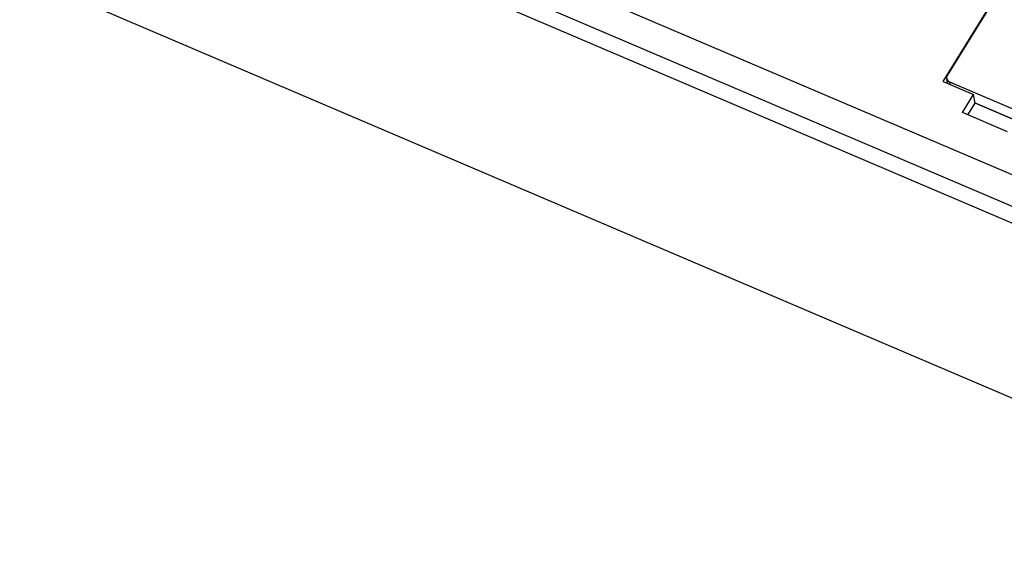
# Model space of a CAD drawing. Units: millimetres. Extents: x -275 to 1210, y 3557 to 4521.
# Drawn here: x -123 to -64, y 4032 to 4064 of the extents above; entities that cross this region are included whole.
import ezdxf

# ---------------------------------------------------------------- set-up
doc = ezdxf.new("R2010")
doc.units = ezdxf.units.MM
doc.layers.add('DWG', color=7, linetype='Continuous', lineweight=30)

msp = doc.modelspace()

# ---------------------------------------------------------------- linework, layer by layer
at = {"layer": 'DWG', "linetype": 'Continuous'}
for p, q in [((-219.16573, 4118.87132), (-37.74382, 4041.45631)), ((-37.87811, 4040.49719), (-219.30003, 4117.91221)), ((-35.11664, 4028.87487), (-220.64805, 4108.04345)), ((-127.99726, 4081.85305), (-37.05145, 4043.04533)), ((-67.41627, 4059.81265), (-58.81857, 4073.76117)), ((-58.96755, 4073.49288), (-67.18093, 4060.16787)), ((-67.41627, 4059.81265), (-65.61091, 4059.04229)), ((-67.21852, 4060.00628), (-67.18486, 4059.7139)), ((-67.04646, 4059.7913), (-67.02994, 4059.64779)), ((-67.04646, 4059.7913), (-61.41748, 4057.38935)), ((-66.27867, 4057.95895), (-65.61091, 4059.04229)), ((-65.51184, 4058.52035), (-65.61091, 4059.04229)), ((-65.9455, 4057.81681), (-65.51184, 4058.52035)), ((-65.51597, 4058.54237), (-63.13518, 4057.52646)), ((-63.14499, 4057.51039), (-65.51184, 4058.52035)), ((-63.57866, 4056.80682), (-66.27867, 4057.95895))]:
    msp.add_line(p, q, dxfattribs=at)
msp.add_ellipse((-66.89069, 4060.04402), major_axis=(-0.32783, -0.03774), ratio=0.85070437, start_param=5.69299205, end_param=7.26378837, dxfattribs=at)

doc.saveas('drawing.dxf')
